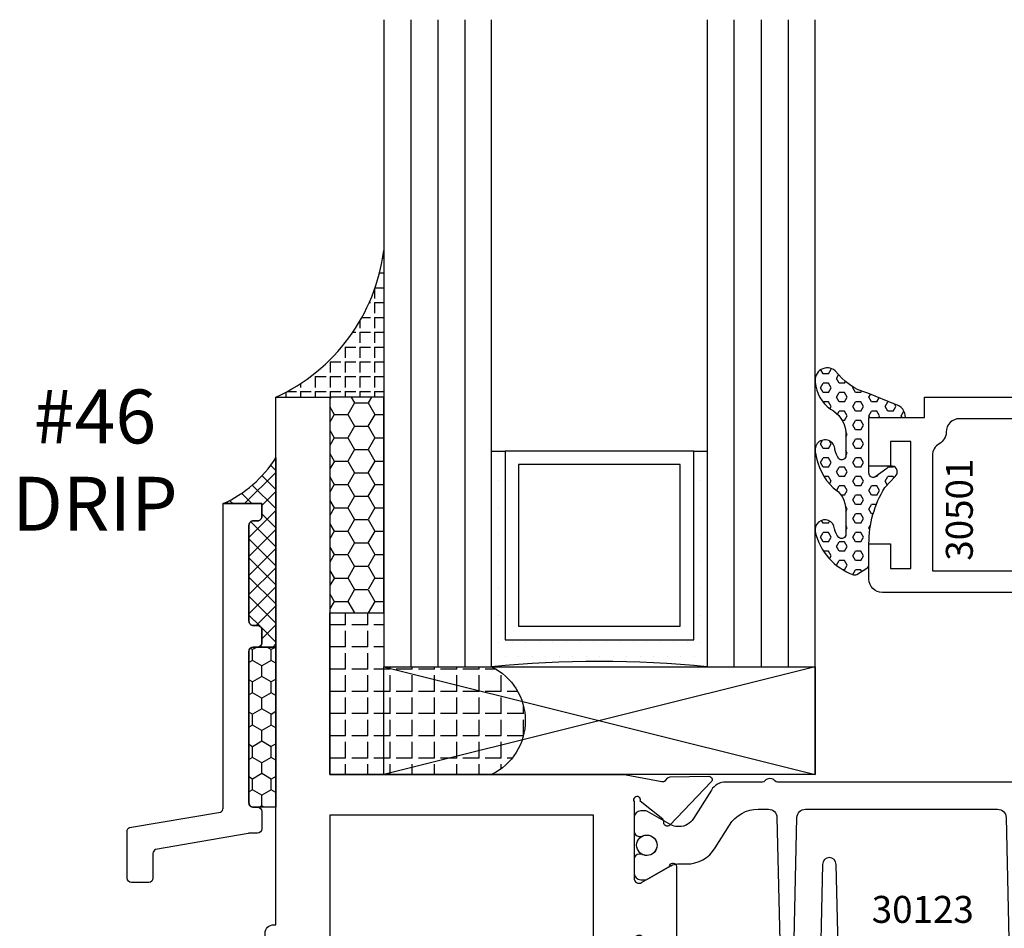
# Model space of a CAD drawing. Units: inches. Extents: x -37 to 186, y -91 to 4.
# Drawn here: x 81 to 84, y -59 to -57 of the extents above; entities that cross this region are included whole.
import ezdxf
from ezdxf.enums import TextEntityAlignment as Align

# ---------------------------------------------------------------- set-up
doc = ezdxf.new("R2010")
doc.units = ezdxf.units.IN
doc.header["$LTSCALE"] = 0.5
doc.header["$MEASUREMENT"] = 0
for name, color, linetype in [('Beads', 5, 'Continuous'), ('Drips', 5, 'Continuous'), ('GLASS', 8, 'Continuous'), ('NEOPRENE', 2, 'Continuous'), ('Object', 6, 'Continuous'), ('OBJECTS', 6, 'Continuous'), ('sealant', 1, 'Continuous'), ('Tape', 211, 'Continuous'), ('Text', 4, 'Continuous'), ('VINYL', 6, 'Continuous')]:
    doc.layers.add(name, color=color, linetype=linetype)
doc.styles.add('Arial', font='arial.ttf')
doc.styles.get("Standard").update_dxf_attribs({"font": 'arial.ttf'})

# ---------------------------------------------------------------- blocks, each defined once
blk = doc.blocks.new('IB-2807')
at = {"color": 13, "ltscale": 0.5}
blk.add_lwpolyline([(-0.2916564662711636, -0.0822166580907471, -0.4073799803307416), (-0.2719768496507555, -0.0629919999999977), (0.1736830829841409, -0.0629920000000048, -0.4073799803307086), (0.1933626996045632, -0.0822166580907542), (0.2007870000001048, -0.3996055000000069, 1.000000000000142), (0.2322830000000948, -0.3996055000000034), (0.2397073003956365, -0.0822166580907506, -0.4073799803307409), (0.2593869170160588, -0.0629920000000013), (0.3814491121870418, -0.0629920000000048, -0.2586175843558855), (0.4482244192783967, -0.1000061571342847), (0.4812940614538377, -0.1529286473706719, 0.2586175843559083), (0.5480693685451996, -0.1899428045049518), (0.5683500338383994, -0.1899428045049518, -0.131652055654937), (0.5840979864426572, -0.1941624410234706), (0.6380389491216861, -0.2253051453753194, 0.1316520556549324), (0.641975937272747, -0.2263600545049513), (0.6535419999999306, -0.2263600545049513, 0.4142135623730951), (0.6692899999999327, -0.210612054504951), (0.6692899999999327, -0.1791158182849486, 0.4142135623730951), (0.657478999999924, -0.1673048182849506), (0.6511986081195147, -0.1673048182849488, -1.696129800293399), (0.6511980673190437, -0.1259661923009467), (0.657478999999924, -0.1259661923009485, 0.4142135623730951), (0.6692899999999327, -0.1141551923009487), (0.6692899999999327, -0.0826595545049536, 0.4142135623730951), (0.6535419999999306, -0.0669115545049515), (0.6419756074417791, -0.0669115545049515, 0.1316530737711172), (0.6380385919933645, -0.0679664793947197), (0.5840982644672011, -0.099109104945871, -0.1316530737712209), (0.5683502026735426, -0.103328804504951), (0.5649722946239564, -0.103328804504951, -0.258617584355875), (0.5315846410782826, -0.0848217259378146), (0.4901466503536654, -0.0185070785671364, 0.2586175843558927), (0.4567589968079915, 0), (-0.3367232145247385, 0, -0.2134217652834673), (-0.3425921476096931, 0.0026246666666658, 0.4472135955000521), (-0.3660678799494832, 0.0026246666666658, -0.2134217652834543), (-0.3719368130344236, 0), (-0.4567589968079915, 0, 0.2586175843559007), (-0.4901466503536654, -0.01850707856714), (-0.5315846410782826, -0.0848217259378146, -0.2586175843558749), (-0.5649722946239564, -0.103328804504951), (-0.5683501043609099, -0.103328804504951, -0.1316524644635349), (-0.5840981008084896, -0.0991091426735373), (-0.6380388084508227, -0.0679664699628013, 0.1316524644635058), (-0.6419758075627158, -0.0669115545049479), (-0.6535420275590696, -0.0669115545049479, 0.4142135623730951), (-0.6692900275590717, -0.0826595545049465), (-0.6692900275590717, -0.1141551923009452, 0.4142135623731505), (-0.6574790275590701, -0.1259661923009467), (-0.6511981233421978, -0.1259661923009467, -1.696130134016091), (-0.6511986143318964, -0.1673048143479487), (-0.6574790275590701, -0.167304814347947, 0.4142135623730951), (-0.6692900275590717, -0.1791158143479468), (-0.6692900275590717, -0.2106120230089488, 0.4142135623730951), (-0.6535420275590696, -0.2263600230089473), (-0.6419758086373549, -0.2263600230089455, 0.1316525292357516), (-0.638038807788817, -0.2253051065484382), (-0.5840981951074227, -0.1941624703469884, -0.1316525292358009), (-0.5683501917132432, -0.1899428045049518), (-0.5480693685451996, -0.1899428045049518, 0.2586175843558967), (-0.4812940614538377, -0.1529286473706719), (-0.4482244192783896, -0.1000061571342741, -0.2586175843559042), (-0.3814491121870276, -0.0629919999999977), (-0.3576806836826591, -0.0629919999999977, -0.4073799803307418), (-0.338001067062244, -0.0822166580907471), (-0.3305767666667094, -0.3996055000000069, 1.000000000000142), (-0.2990807666667052, -0.3996055000000034)], format="xyb", close=True, dxfattribs=at)
for centre in [(-0.6397625275590713, -0.1466356391509436), (0.6397624999999323, -0.1466356548989385)]:
    blk.add_circle(centre, 0.0236219999999998, dxfattribs=at)
blk = doc.blocks.new('T30123')
for points in [[(1.125234470809338, 0.3589893562518114, 0.2914734195860816), (1.133458631489638, 0.3609789943733972), (1.139336646345036, 0.3670871615458537, -0.1989123673796302), (1.144859115002383, 0.3694998719940372), (1.233927015904789, 0.3712101066391824, -0.6681786379193442), (1.239751814190888, 0.3578776879088537), (1.143429917120307, 0.2577843291563227, -0.7332303362619133), (1.129977071510431, 0.2644623715107173, 0.2679491924313002), (1.127142447380684, 0.2718084609504245), (1.075245680534486, 0.3136838309247594, 1.526198365856423), (1.060661209107394, 0.3125500727599473), (1.060706213468925, 0.1348442683569146, 0.5773502691897564), (1.078422713468931, 0.1246156423128184), (1.140267913213413, 0.160321985033363, 0.1826758136816352), (1.143794063341168, 0.1646308367686515, -0.8496353663925473), (1.159131213468917, 0.1621206044745236), (1.159134529784687, -0.0371182185031671, -0.8496353663927751), (1.143797379656909, -0.0396284507972951, 0.1826758136816432), (1.140271229529155, -0.0353195990620634), (1.078426029784672, 0.0003867436585097, 0.5773502691898434), (1.060709529784666, -0.0098418823855866), (1.060661209107394, -0.1875477115037256, 1.526198365856424), (1.075245680534486, -0.1886814696685519), (1.127142447380684, -0.1468060996942029, 0.2679491924313002), (1.129977071510431, -0.1394600102544814, -0.7332303362619133), (1.143429917120307, -0.1327819679000868), (1.239751814190888, -0.2328753266526178, -0.6681786379193442), (1.233927015904789, -0.246207745382975), (1.144859115002383, -0.2444975107378298, -0.1989123673796302), (1.139336646345036, -0.2420848002896321), (1.133458631489638, -0.2359766331171897, 0.2914734195860815), (1.125234470809338, -0.2339869949955897), (1.042697888613304, -0.2494674195268942, -0.046385011229149), (1.036983138791342, -0.2499987037629978), (0.3552912111400062, -0.2499798838022968), (0.3552912111400062, -0.375), (0.2052912111400147, -0.375), (0.2052912111400147, -0.2879999999999825, -0.414213562373147), (0.2252912111400107, -0.2679999999999723), (0.2452912111400067, -0.2679999999999723), (0.2452912111400067, -0.3239999999999839), (0.308302992531047, -0.3239999999999839), (0.308302992531047, -0.0239999999999725), (0.2452912111400067, -0.0239999999999725), (0.2452912111400209, -0.0799999999999841), (0.2252912111400391, -0.0799999999999841, -0.4142135623730431), (0.2052912111400431, -0.0599999999999739), (0.2052912111400289, 0.0070000000000334, -0.414213562372939), (0.2252912111400249, 0.0270000000000437), (0.2302912111400133, 0.0270000000000437), (0.2302912111400062, 1.250001194555892), (0.3552912111400062, 1.250001194555892), (0.3552912111400062, 0.3749991298288222), (1.036983138791342, 0.3750010650192053, -0.046385011229149), (1.042697888613304, 0.3744697807831301)], [(3.107623506631334, 0.4829289319380337, -0.668178637919487), (3.114694574443227, 0.499999999749889), (3.23019457444311, 0.499999999749889), (3.230194574443139, -1.125000000000056), (3.080194574443147, -1.125000000000056), (3.080194574443147, -1.038000000000039, -0.414213562372939), (3.100194574443143, -1.018000000000029), (3.120194574443139, -1.018000000000029), (3.120194574443139, -1.074000000000054), (3.18320635583418, -1.074000000000054), (3.18320635583418, -0.7740000000000437), (3.120194574443139, -0.7740000000000437), (3.120194574443154, -0.8300000000000409), (3.100194574443172, -0.8300000000000409, -0.4142135623728351), (3.080194574443176, -0.8100000000000449), (3.080194574443162, -0.7430000000000235, -0.414213562373147), (3.100194574443158, -0.7230000000000132), (3.10519457444311, -0.7230000000000132), (3.10519457444311, -0.2499798846306476), (2.423532651356325, -0.2499987037629978, -0.0463850112291493), (2.417817901534363, -0.2494674195268942), (2.335281319338328, -0.2339869949955897, 0.2914734195860816), (2.327057158658028, -0.2359766331171897), (2.321179143802631, -0.2420848002896321, -0.19891236737963), (2.315656675145284, -0.2444975107378298), (2.226588774242877, -0.246207745382975, -0.6681786379193438), (2.220763975956778, -0.2328753266526178), (2.317085873027359, -0.1327819679000868, -0.7332303362620606), (2.330538718637235, -0.1394600102544814, 0.2679491924311875), (2.333373342766982, -0.1468060996942029), (2.38527010961318, -0.1886814696685519, 1.526198365856423), (2.399854581040273, -0.1875477115037256), (2.39977625579845, -0.0098430771915332, 0.5773502691897566), (2.382059755798444, 0.000385548852563), (2.320214556053961, -0.0353207938679816, 0.18267581368183), (2.316688405926207, -0.0396296456032417, -0.8496353663925269), (2.301351255798458, -0.0371194133091137), (2.301354572114199, 0.162119409668577, -0.8496353663925476), (2.316691722241948, 0.1646296419627049, 0.1826758136817296), (2.320217872369731, 0.1603207902274164), (2.382063072114213, 0.1246144475068718, 0.5773502691893692), (2.399779572114219, 0.134843073550968), (2.399824576475744, 0.3125500727599473, 1.526198365856423), (2.385240105048659, 0.3136838309247594), (2.33334333820246, 0.2718084609504245, 0.2679491924311875), (2.330508714072706, 0.2644623715107173, -0.7332303362620606), (2.317055868462837, 0.2577843291563227), (2.220733971392249, 0.3578776879088537, -0.668178637919344), (2.226558769678348, 0.3712101066391824), (2.315626670580755, 0.3694998719940372, -0.1989123673796301), (2.321149139238102, 0.3670871615458537), (2.327027154093507, 0.3609789943733972, 0.2914734195860816), (2.335251314773792, 0.3589893562518114), (2.417787896969834, 0.3744697807831301, -0.046385011229149), (2.423502646791796, 0.3750010650192053), (2.555560259199594, 0.3750006901334189), (2.493559574349738, 0.3124999997605755), (2.799159574349538, 0.3124999997605755), (2.799159574349538, 0.3750000438938059), (3.16769457444311, 0.3750000438831194), (3.16769457444311, 0.422857864126172)]]:
    blk.add_lwpolyline(points, format="xyb", close=True)
for points in [[(0.9669262429016143, -0.1562477693524897), (0.9669260212217167, 0.2812493154549145), (0.3552912111400062, 0.2812489773669284), (0.3552912111400062, -0.1562477828111071)], [(3.10519457444311, 0.2812489773669142), (2.892879574349528, 0.2812489726950673), (2.892879574349528, 0.2187499999287894), (2.493559574349738, 0.2187499997606181), (2.4935597643614, -0.1562481208990931), (3.10519457444311, -0.1562477828111071)]]:
    blk.add_lwpolyline(points, close=True)
blk.add_blockref('IB-2807', (1.730184599673272, 0.3577338206397655))
at = {"rotation": 180}
blk.add_blockref('IB-2807', (1.730184599673272, -0.2327338242803307), dxfattribs=at)
blk = doc.blocks.new('30-hb-i')
h = blk.add_hatch()
h.set_pattern_fill('ANGLE', color=256, scale=0.1875, style=0)
h.set_pattern_definition([(180, (2.619029850987658, -12.97134024131293), (0, 0.0515625), [0.0375, -0.0140625]), (90, (2.619029850987658, -12.97134024131293), (0.0515625, 0), [0.0375, -0.0140625])])
edge = h.paths.add_edge_path()
edge.add_arc((1.381563101565745, -0.5169322676735533), 1.25636066376269, 179.5014453208419, 180.4985546791582, ccw=False)
edge.add_line((0.1252500000017562, -0.5060002830001054), (0.1252500000017562, -0.5000001430001362))
edge.add_line((0.1252500000017562, -0.5000001430001362), (0.2502500000017562, -0.5000001430001362))
edge.add_line((0.2502500000017562, -0.5000001430001362), (0.2502510000018674, -0.625000000000057))
edge.add_line((0.2502510000018674, -0.625000000000057), (0.5002500000017563, -0.625000000000057))
edge.add_arc((0.4393032918844482, -0.750007905636169), 0.139073641290733, -64.0079128044664, 64.00878367573068, ccw=False)
edge.add_line((0.5002519000612438, -0.8750148848940285), (0.1252500000017562, -0.875002048406543))
edge.add_line((0.1252500000017562, -0.875002048406543), (0.1252500000017562, -0.5278642523470012))
blk.add_lwpolyline([(0.1252500000017562, -0.5278642523470012), (0.1252500000017562, -0.5278642523470012, -0.004350737777543), (0.1252500000017562, -0.5060002830001054), (0.1252500000017562, -0.5000001430001362), (0.2502500000017562, -0.5000001430001362), (0.2502510000018674, -0.625000000000057), (0.5002500000017563, -0.625000000000057, -0.6249706546296011), (0.5002519000612438, -0.8750148848940285), (0.1252500000017562, -0.875002048406543)], format="xyb", close=True)
blk = doc.blocks.new('30-1-sb-i')
at = {"layer": 'NEOPRENE'}
blk.add_lwpolyline([(0.2502490000017588, -0.625), (1.250249000001758, -0.625), (1.250249000001758, -0.875), (0.2502490000017588, -0.875), (0.2502490000017588, -0.625), (1.250249000001758, -0.875), (1.250249000001758, -0.625), (0.2502490000017588, -0.875)], close=True, dxfattribs=at)
blk = doc.blocks.new('30501-16-gi')
at = {"layer": 'GLASS'}
h = blk.add_hatch(dxfattribs=at)
h.set_pattern_fill('DOTS', color=256, scale=0.5, style=0)
h.set_pattern_definition([(0, (1.384874874119248, -78.23174854845206), (0.015625, 0.03125), [0, -0.03125])])
edge = h.paths.add_edge_path()
edge.add_line((0.5002510000017502, -0.625), (0.5002510000017502, -0.125))
edge.add_line((0.5002510000017502, -0.125), (0.5315000000017527, -0.125))
edge.add_line((0.5315000000017527, -0.125), (0.5315000000017527, -0.5625))
edge.add_line((0.5315000000017527, -0.5625), (0.9690000000017562, -0.5625))
edge.add_line((0.9690000000017562, -0.5625), (0.9690000000017562, -0.125))
edge.add_line((0.9690000000017562, -0.125), (1.000251000001753, -0.125))
edge.add_line((1.000251000001753, -0.125), (1.000251000001753, -0.625))
edge.add_arc((0.7502510000017537, -3.117515968123317), 2.505022125920191, 84.27237406377836, 95.72762593622163)
at = {"layer": 'Object'}
h = blk.add_hatch(dxfattribs=at)
h.set_pattern_fill('HONEY', color=256, scale=0.25, style=0)
h.set_pattern_definition([(360, (-6.543112829500273, -28.79317078957001), (0.046875, -0.02706329375), [0.03125, -0.0625]), (240, (-6.543112829500273, -28.79317078957001), (-0.0468749998975806, -0.0270632939273956), [0.03125, -0.0625]), (300, (-6.543112829500273, -28.79317078957001), (1.024194e-10, -0.0541265876773956), [-0.0625, 0.03125])])
h.paths.add_polyline_path([(0.1252500000017562, 0), (0.1252500000017562, -0.5), (0.2502500000017562, -0.5), (0.2502500000017562, 0)])
at = {"layer": 'sealant'}
h = blk.add_hatch(dxfattribs=at)
h.set_pattern_fill('ANGLE', color=256, scale=0.125, style=0)
h.set_pattern_definition([(360, (-6.543362829501983, -28.79317078956983), (0, -0.034375), [0.025, -0.009375]), (270, (-6.543362829501983, -28.79317078956983), (-0.034375, 0), [0.025, -0.009375])])
edge = h.paths.add_edge_path()
edge.add_ellipse((-0.1801081508687723, 0.3943889205008446), major_axis=(0.3369157108243496, 0.2737835439382414), ratio=0.9986172314592467, start_angle=255.4471579439915, end_angle=313.66268938474286, ccw=False)
edge.add_line((4.62e-14, 1.847e-13), (0.1250000000000462, 1.847e-13))
edge.add_line((0.1250000000000462, 1.847e-13), (0.2502500000017562, 0))
edge.add_line((0.2502500000017562, 0), (0.2502500000017953, 0.3397213324854675))
at = {"layer": 'VINYL'}
h = blk.add_hatch(dxfattribs=at)
h.set_pattern_fill('HEX', color=256, scale=0.1, style=0)
h.set_pattern_definition([(180, (50.27145126349575, -69.10949999999502), (0, 0.0216506351), [0.0125, -0.025]), (60, (50.27145126349575, -69.10949999999502), (0.0187500000046671, -0.01082531755), [0.0125, -0.025]), (120, (50.25895126349576, -69.10949999999502), (0.0187500000046671, 0.01082531755), [0.0125, -0.025])])
edge = h.paths.add_edge_path()
edge.add_arc((1.411927757151552, 0.1467713772901327), 0.1433046756552334, 216.6323194655188, 253.9708476223479, ccw=False)
edge.add_arc((1.278743160912057, 0.0393281465769917), 0.0284941609102994, 50.34138527468668, 190.0972901938758)
edge.add_arc((1.334948394817473, 0.0409869792319029), 0.084520426747603, 184.5156653166571, 234.5702348887398)
edge.add_arc((1.255586650844243, -0.0870441411703809), 0.0664990374462536, 6.509196586228597, 62.83070868515938, ccw=False)
edge.add_line((1.321657013719971, -0.0795056313210978), (1.321657013719971, -0.135580717266734))
edge.add_arc((1.311657013719997, -0.1355807172667305), 0.0099999999999718, 228.5901104979811, 359.9999999999846, ccw=False)
edge.add_arc((1.388366015324805, -0.0964488179061149), 0.0954846722096565, 195.2820080642317, 209.2335157492235, ccw=False)
edge.add_arc((1.27325492114917, -0.1219984282356457), 0.0230059211474123, 0.9531533739970598, 199.7872400172916)
edge.add_arc((1.382213408332038, -0.1141372562539153), 0.1315402677705785, 186.8326548137352, 226.8404884723279)
edge.add_arc((1.261657013719979, -0.2617126980050308), 0.0599999999999916, -2.4499513529008254e-11, 59.359849330123325, ccw=False)
edge.add_line((1.321657013719971, -0.2617126980050557), (1.321657013719971, -0.3177877839506777))
edge.add_arc((1.311657013719962, -0.3177877839506848), 0.0100000000000098, -131.4098895019705, 3.3082869776990265e-11, ccw=False)
edge.add_arc((1.34459245699076, -0.2940928111508896), 0.0503717733975811, 192.8390132954009, 218.2646040177696, ccw=False)
edge.add_arc((1.272902357497887, -0.3071358387529663), 0.0226533574961278, 4.683785898854534, 192.3827460297468)
edge.add_arc((1.386917335607659, -0.2807249912180296), 0.1396860617773839, 192.9352362524363, 249.9985948538785)
edge.add_arc((1.341710607353636, -0.4023221824730321), 0.0099999999999936, 255.0963845421716, 301.6308910949365)
edge.add_line((1.346955057748516, -0.4108366254997691), (1.370493450396622, -0.3963382100156707))
edge.add_arc((1.365249000001746, -0.3878237669889124), 0.0100000000000107, 301.6308910948493, 360.0000000000617)
edge.add_line((1.375249000001758, -0.3878237669889017), (1.375249000001758, -0.3399999999950225))
edge.add_arc((1.618008309349953, -0.33828248628895), 0.2427653849471604, 147.9971386585417, 180.4053588923699, ccw=False)
edge.add_line((1.412138011651563, -0.2096261508284698), (1.435907037473754, -0.1837503730149095))
edge.add_arc((1.427483771371829, -0.1732202140738401), 0.0134846453104278, 308.6569513871009, 506.2029979998642)
edge.add_line((1.416277848047442, -0.1657193513503898), (1.389100831393477, -0.1856496620491157))
edge.add_arc((1.385249000001767, -0.1764212605120115), 0.010000000000009, 180.0000000000175, 292.65511023527256, ccw=False)
edge.add_line((1.375249000001758, -0.176421260512015), (1.375249000001758, -0.0469999999950233))
edge.add_line((1.375249000001758, -0.0469999999950233), (1.459898729340181, -0.0469999999950233))
edge.add_arc((1.428678637603884, -0.0469999999949415), 0.0312200917362977, 359.99999999985, 434.9999999998508)
edge.add_line((1.436758991935164, -0.0168437070877587), (1.372357550831623, 0.0090381974224982))
at = {"layer": 'Beads'}
blk.add_lwpolyline([(1.472249000001795, -0.397499999995027), (1.472249000001767, -0.1024999999950253), (1.42524900000177, -0.1024999999950253), (1.42524900000177, -0.1599999999950228), (1.375249000001758, -0.1599999999950228), (1.375249000001758, -0.0469999999950233), (1.504249000001777, -0.0469999999950233), (1.504249000001777, 4.9738e-12), (3, 4.8459e-12), (3, -0.750000000000057), (2.949999999999988, -0.750000000000057), (2.949999999999988, -0.7340000000000586), (2.867000000000018, -0.7340000000065601), (2.867000000000004, -0.7608578643828281), (2.895071067811883, -0.7889289321946933, -0.4142135623730951), (2.895071067811883, -0.803071067818422), (2.869920310216784, -0.8282218254135074, -0.6681786379193156), (2.816999999999993, -0.8063015151967363), (2.817000000000007, -0.6840000000065558), (2.949999999999988, -0.6840000000000545), (2.949999999999988, -0.0499999999951513), (1.585249000001795, -0.0499999999950234, 0.4142135623730951), (1.554249000001789, -0.0809999999950293, -0.2729194727216535), (1.538249000001769, -0.1081293199275279, 0.2729194727218499), (1.522249000001778, -0.1352586398600408), (1.522249000001778, -0.402999999995032), (1.787004845670551, -0.4029999999950676), (2.410364999875469, -0.6842033922563467), (2.410364999875469, -0.9065000000065523, -0.4142135623726588), (2.379364999875477, -0.9375000000065725), (2.267064999875486, -0.9375000000065512, -0.6681786379187921), (2.259993932063622, -0.9204289321946887), (2.29292286425175, -0.887500000006554), (2.360364999875471, -0.887500000006554), (2.360364999875471, -0.7165000000065583), (1.776249000001755, -0.4529999999976085), (1.406249000001764, -0.4529999999950292, -0.4142135623730951), (1.375249000001758, -0.4219999999950233), (1.375249000001758, -0.3399999999950225), (1.42524900000177, -0.3399999999950296), (1.42524900000177, -0.397499999995027)], format="xyb", close=True, dxfattribs=at)
at = {"layer": 'GLASS'}
for p, q in [((0.3127510000017537, 0.875), (0.3127510000017537, -0.625)), ((0.3752510000017537, 0.875), (0.3752510000017537, -0.625)), ((0.4377510000017537, 0.875), (0.4377510000017537, -0.625)), ((1.062751000001753, -0.625), (1.062751000001753, 0.875)), ((1.125251000001753, 0.875), (1.125251000001753, -0.625)), ((1.187749500001757, 0.8750000000000142), (1.187749500001757, -0.625)), ((0.9690000000017562, -0.125), (0.5315000000017527, -0.125))]:
    blk.add_line(p, q, dxfattribs=at)
for points in [[(0.2502500000017562, 0.875), (0.2502500000017562, -0.625), (0.5002510000017502, -0.625), (0.5002510000017502, 0.875)], [(1.000251000001753, 0.875), (1.000251000001753, -0.625), (1.250249000001758, -0.625), (1.250249000001758, 0.875)]]:
    blk.add_lwpolyline(points, dxfattribs=at)
blk.add_lwpolyline([(0.5002510000017502, -0.625), (0.5002510000017502, -0.125), (0.5315000000017527, -0.125), (0.5315000000017527, -0.5625), (0.9690000000017562, -0.5625), (0.9690000000017562, -0.125), (1.000251000001753, -0.125), (1.000251000001753, -0.625, 0.0500246311874987)], format="xyb", close=True, dxfattribs=at)
blk.add_lwpolyline([(0.5627500000017527, -0.53125), (0.9377500000017562, -0.53125), (0.9377500000017562, -0.15625), (0.5627500000017527, -0.15625)], close=True, dxfattribs=at)
at = {"layer": 'Object'}
blk.add_lwpolyline([(0.1252500000017562, 0), (0.1252500000017562, -0.5), (0.2502500000017562, -0.5), (0.2502500000017562, 0), (0.1252500000017562, 0)], dxfattribs=at)
at = {"layer": 'sealant'}
blk.add_arc((-0.1807491105575067, 0.3951776800662685), 0.4345522290702096, 294.5787378769127, 352.6680777989533, dxfattribs=at)
at = {"layer": 'VINYL', "linetype": 'Continuous'}
blk.add_lwpolyline([(1.372357550831623, 0.0090381974224982, -0.1643769935330663), (1.296928473669982, 0.0612646824447722, 0.6986214630372222), (1.250690332586646, 0.034332545619435, 0.2219444830041278), (1.285951518662091, -0.0278825253736272, -0.2508185944646819), (1.321657013719971, -0.0795056313210978), (1.321657013719971, -0.135580717266734, -0.6457529643032266), (1.305042600440799, -0.1430806863980933, -0.0609502437350012), (1.296257658979282, -0.1216157270987708, 1.179515117391181), (1.2516073573812, -0.1297865853188398, 0.1763622244263465), (1.292235681649401, -0.2100895920575851, -0.2649576977510799), (1.321657013719971, -0.2617126980050557), (1.321657013719971, -0.3177877839506777, -0.6457529643032266), (1.305042600440742, -0.3252877530820797, -0.1113974589737611), (1.295480064891467, -0.3052860456031183, 1.069548615484546), (1.250775987341956, -0.3119936520027835, 0.2542619523630954), (1.339138669628027, -0.4119857809919836, 0.2058822190263722), (1.346955057748516, -0.4108366254997691), (1.370493450396622, -0.3963382100156707, 0.260336561174738), (1.375249000001758, -0.3878237669889017), (1.375249000001758, -0.3399999999950225, -0.1423576699334584), (1.412138011651563, -0.2096261508284698), (1.435907037473754, -0.1837503730149095, 1.166164299148104), (1.416277848047442, -0.1657193513503898), (1.389100831393477, -0.1856496620491157, -0.535381609156337), (1.375249000001758, -0.176421260512015), (1.375249000001758, -0.0469999999950233), (1.459898729340181, -0.0469999999950233, 0.3394542588633798), (1.436758991935164, -0.0168437070877587)], format="xyb", close=True, dxfattribs=at)
at = {"layer": 'Text', "flags": 8}
blk.add_attdef('30501', text='', height=0.0625, rotation=90, dxfattribs=at).set_placement((1.584749000001778, -0.2609396599612808), align=Align.MIDDLE_CENTER)

msp = doc.modelspace()

# ---------------------------------------------------------------- hatches: boundary and pattern name
at = {"layer": 'sealant'}
h = msp.add_hatch(dxfattribs=at)
h.set_pattern_fill('ANSI37', color=256, scale=0.25, style=0)
h.set_pattern_definition([(45, (27.60273851509545, -66.25534752144807), (-0.0220970869120796, 0.0220970869120796), []), (135, (27.60273851509545, -66.25534752144807), (-0.0220970869120796, -0.0220970869120796), [])])
edge = h.paths.add_edge_path()
edge.add_line((81.88273826838022, -58.06567772621502), (81.79273826838025, -58.06567772621502))
edge.add_arc((81.67460653036667, -57.80530598150617), 0.2859170386123116, 294.4039923282307, 327.3109320141781)
edge.add_line((81.91523826838025, -57.95972398443785), (81.91523826838025, -58.39801537556757))
edge.add_line((81.91523826838025, -58.39801537556757), (81.87273826838023, -58.39801537556757))
edge.add_arc((81.87273826838025, -58.3880153755676), 0.0099999999999767, 269.9999999999186, 360.0000000000814)
edge.add_line((81.88273826838022, -58.38801537556758), (81.88273826838022, -58.35801537556761))
edge.add_arc((81.87273826838025, -58.3580153755676), 0.0099999999999767, 359.9999999999593, 450.0000000000814)
edge.add_line((81.87273826838023, -58.34801537556762), (81.86273826838023, -58.34801537556762))
edge.add_arc((81.86273826838023, -58.33801537556764), 0.0099999999999767, 179.9999999999186, 270.0000000000814, ccw=False)
edge.add_line((81.85273826838026, -58.33801537556762), (81.85273826838026, -58.11567772621497))
edge.add_arc((81.86273826838023, -58.11567772621497), 0.0099999999999909, 90, 180.0000000000407, ccw=False)
edge.add_line((81.86273826838023, -58.10567772621499), (81.87273826838023, -58.10567772621499))
edge.add_arc((81.87273826838023, -58.095677726215), 0.0099999999999838, 270, 360.0000000000407)
edge.add_line((81.88273826838022, -58.09567772621499), (81.88273826838022, -58.06567772621502))
at = {"layer": 'Tape'}
h = msp.add_hatch(dxfattribs=at)
h.set_pattern_fill('HONEY', color=256, scale=0.2, angle=90, style=0)
h.set_pattern_definition([(90, (16.71438686067087, -87.26657519389613), (-0.021650635, 0.0375), [0.025, -0.05]), (210, (16.71438686067087, -87.26657519389613), (-0.0216506351419165, -0.0374999999180645), [0.025, -0.05]), (150, (16.71438686067087, -87.26657519389613), (-0.0433012701419165, 8.19355e-11), [-0.05, 0.025])])
edge = h.paths.add_edge_path()
edge.add_line((81.86273826838023, -58.39801537556757), (81.91523826838025, -58.39801537556757))
edge.add_line((81.91523826838025, -58.39801537556757), (81.91523826838025, -58.76953335475576))
edge.add_line((81.91523826838025, -58.76953335475576), (81.86273826838023, -58.76953335475576))
edge.add_arc((81.86273826838023, -58.75953335475578), 0.0099999999999767, 179.9999999999186, 270.0000000000814, ccw=False)
edge.add_line((81.85273826838026, -58.75953335475577), (81.85273826838026, -58.40801537556757))
edge.add_arc((81.86273826838023, -58.40801537556754), 0.0099999999999767, 89.9999999999186, 180.0000000001221, ccw=False)

# ---------------------------------------------------------------- linework, layer by layer
at = {"layer": 'Drips'}
msp.add_lwpolyline([(81.88273826838022, -58.81953335475571, -0.414213562372991), (81.87273826838023, -58.8295333547557), (81.85494611724872, -58.8295333547557, 0.109078969664502), (81.85073566221101, -58.83046295959479), (81.63602781334257, -58.86774161076584, 0.2919439829956347), (81.63023826838028, -58.8768120059268), (81.63023826838028, -58.93374158130143, -0.414213562372991), (81.62023826838023, -58.94374158130141), (81.58023826838021, -58.94374158130141, -0.414213562372991), (81.57023826838022, -58.93374158130143), (81.57023826838022, -58.82512448398602, -0.2919439829956347), (81.57602781334256, -58.81605408882512), (81.78694872341791, -58.78053332529134, 0.2919439829956347), (81.79273826838025, -58.77146293013037), (81.79273826838025, -58.06567772621502), (81.88273826838022, -58.06567772621502), (81.88273826838022, -58.09567772621499, -0.4142135623734072), (81.87273826838023, -58.10567772621499), (81.86273826838023, -58.10567772621499, 0.4142135623731469), (81.85273826838026, -58.11567772621497), (81.85273826838026, -58.33801537556762, 0.4142135623730951), (81.86273826838023, -58.34801537556762), (81.87273826838023, -58.34801537556762, -0.4142135623729911), (81.88273826838022, -58.35801537556761), (81.88273826838022, -58.38801537556758, -0.4142135623730951), (81.87273826838023, -58.39801537556757), (81.86273826838023, -58.39801537556757, 0.4142135623730951), (81.85273826838026, -58.40801537556757), (81.85273826838026, -58.75953335475577, 0.4142135623730432), (81.86273826838023, -58.76953335475576), (81.87273826838023, -58.76953335475576, -0.414213562373069), (81.88273826838022, -58.77953335475575)], format="xyb", close=True, dxfattribs=at)
at = {"layer": 'sealant'}
msp.add_lwpolyline([(81.88273826838022, -58.06567772621502), (81.79273826838025, -58.06567772621502, 0.1445785352200472), (81.91523826838025, -57.95972398443785), (81.91523826838025, -58.39801537556757), (81.87273826838023, -58.39801537556757, 0.4142135623737714), (81.88273826838022, -58.38801537556758), (81.88273826838022, -58.35801537556761, 0.4142135623737194), (81.87273826838023, -58.34801537556762), (81.86273826838023, -58.34801537556762, -0.4142135623740316), (81.85273826838026, -58.33801537556762), (81.85273826838026, -58.11567772621497, -0.4142135623733032), (81.86273826838023, -58.10567772621499), (81.87273826838023, -58.10567772621499, 0.4142135623734072), (81.88273826838022, -58.09567772621499)], format="xyb", close=True, dxfattribs=at)
at = {"layer": 'Tape'}
msp.add_lwpolyline([(81.86273826838023, -58.39801537556757), (81.91523826838025, -58.39801537556757), (81.91523826838025, -58.76953335475576), (81.86273826838023, -58.76953335475576, -0.4142135623738236), (81.85273826838026, -58.75953335475577), (81.85273826838026, -58.40801537556757, -0.41421356237424)], format="xyb", close=True, dxfattribs=at)

# ---------------------------------------------------------------- block references
ref = msp.add_blockref('30501-16-gi', (81.91523826838025, -57.81874038674554))
ref.add_attrib('30501', '30501', dxfattribs={"layer": 'Text', "height": 0.0625, "rotation": 90}).set_placement((83.49998726838203, -58.07968004670682), align=Align.MIDDLE_CENTER)
msp.add_blockref('30-1-sb-i', (81.91523826838025, -57.81874038674554))
at = {"layer": 'OBJECTS'}
msp.add_blockref('T30123', (81.68494705724024, -59.06874158130142), dxfattribs=at)
at = {"layer": 'sealant'}
msp.add_blockref('30-hb-i', (81.91523826838025, -57.81874038674554), dxfattribs=at)

# ---------------------------------------------------------------- texts
at = {"layer": 'Text', "style": 'Arial'}
for s, p in [('#46', (81.49565977397916, -57.92603300476951)), ('DRIP', (81.49565977397916, -58.12839691030426))]:
    msp.add_text(s, height=0.125, dxfattribs=at).set_placement(p, align=Align.CENTER)
at = {"layer": 'Text'}
msp.add_text('30123', height=0.0625, dxfattribs=at).set_placement((83.4152132939067, -59.00624040067331), align=Align.MIDDLE_CENTER)

doc.saveas('drawing.dxf')
